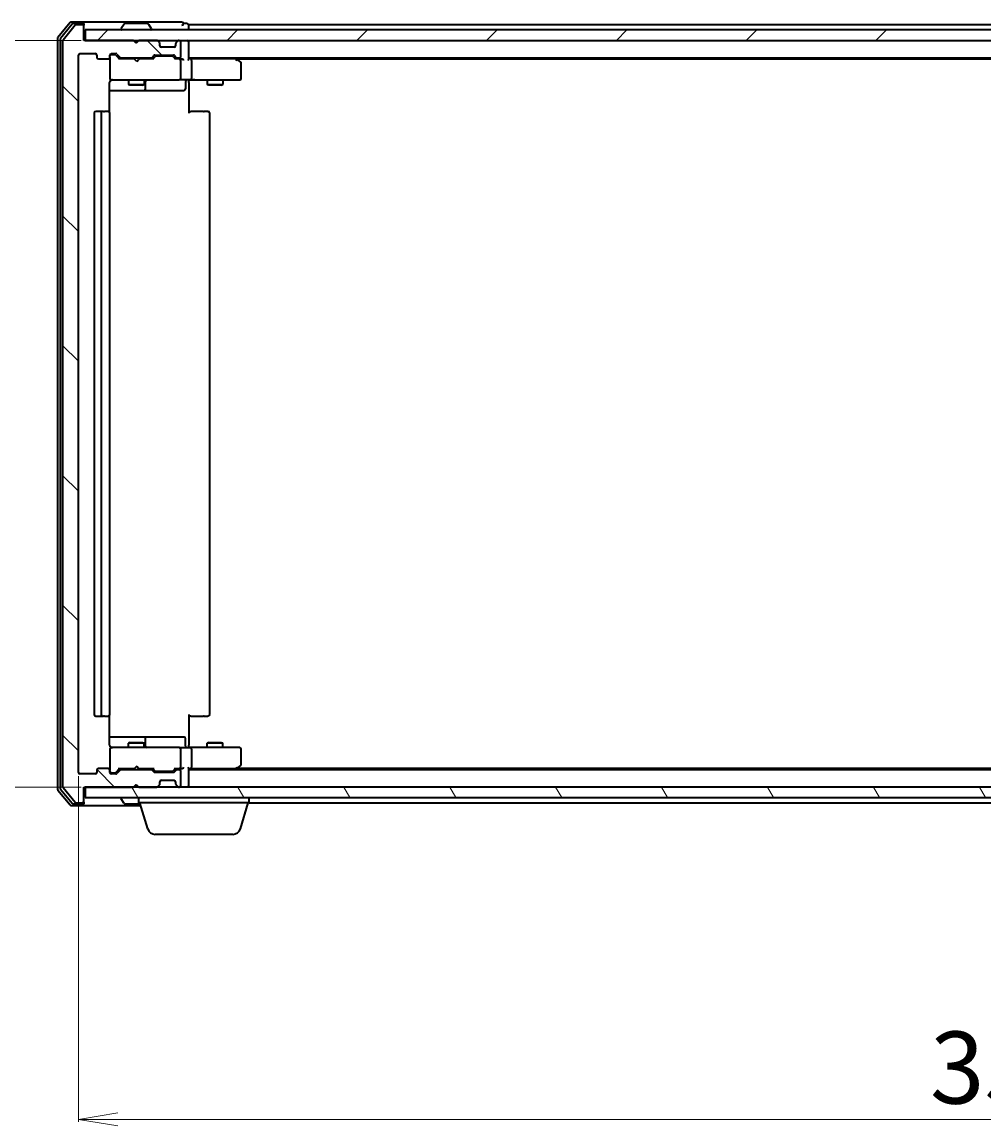
# Model space of a CAD drawing. Units: millimetres. Extents: x 7 to 7486, y 4 to 1550.
# Drawn here: x 941 to 1124, y 206 to 416 of the extents above; entities that cross this region are included whole.
import ezdxf

# ---------------------------------------------------------------- set-up
doc = ezdxf.new("R2010")
doc.units = ezdxf.units.MM
doc.header["$LTSCALE"] = 0.5
doc.layers.get('Defpoints').update_dxf_attribs({"lineweight": 25})
for name, color, linetype, lineweight in [('Dimension (ISO)', 7, 'Continuous', 18), ('Hatch (ISO)', 1, 'Continuous', 18), ('Visible (ISO)', 7, 'Continuous', 35)]:
    doc.layers.add(name, color=color, linetype=linetype, lineweight=lineweight)
doc.styles.add('Note Text (TK)', font='MS PGothic.ttf')
doc.dimstyles.new('Default - Method 1b (TK)', dxfattribs={"dimscale": 0.5, "dimtxt": 2.5, "dimasz": 2.5, "dimexe": 1, "dimexo": 1.5, "dimgap": 1, "dimtad": 1, "dimdsep": 46, "dimtxsty": 'Note Text (TK)', "dimblk": 'OPEN', "dimcen": 0.09, "dimdle": 5, "dimclrd": 100, "dimclre": 100, "dimclrt": 7, "dimadec": 1, "dimazin": 1, "dimtfac": 1, "dimtmove": 0, "dimatfit": 3, "dimldrblk": 'OPEN', "dimfxl": 1, "dimtolj": 1, "dimlwd": -1, "dimlwe": -1, "dimarcsym": 0})

# ---------------------------------------------------------------- blocks, each defined once
blk = doc.blocks.new('_Open')
at = {"color": 0, "linetype": 'ByBlock', "lineweight": -2}
for p, q in [((-1, 0.167), (0, 0)), ((-1, -0.167), (0, 0)), ((0, 0), (-1, 0))]:
    blk.add_line(p, q, dxfattribs=at)
blk = doc.blocks.new('*D36')
at = {"layer": 'Defpoints', "color": 0}
for p in [(953.28, 412.15), (901.98, 270.15), (953.28, 270.15)]:
    blk.add_point(p, dxfattribs=at)
at = {"layer": 'Dimension (ISO)', "color": 100}
for p, q in [((952.53, 412.15), (901.48, 412.15)), ((901.98, 404.65), (901.98, 277.65)), ((952.53, 270.15), (901.48, 270.15))]:
    blk.add_line(p, q, dxfattribs=at)
at = {"layer": 'Dimension (ISO)', "color": 100, "xscale": 7.5, "yscale": 7.5, "zscale": 7.5}
for p, rotation in [((901.98, 412.15), 90), ((901.98, 270.15), 270)]:
    blk.add_blockref('_Open', p, dxfattribs=dict(at, rotation=rotation))
at = {"layer": 'Dimension (ISO)', "color": 7, "insert": (892.13, 327.77), "char_height": 1.25, "attachment_point": 4, "rotation": 90, "style": 'Note Text (TK)'}
blk.add_mtext('\\A1;\\fMS PGothic|b0|i0;{\\H13.6950;142}', dxfattribs=at)
blk = doc.blocks.new('*D37')
at = {"layer": 'Defpoints', "color": 0}
for p in [(951.98, 272.95), (1303.98, 272.95), (1303.98, 206.95)]:
    blk.add_point(p, dxfattribs=at)
at = {"layer": 'Dimension (ISO)', "color": 100}
for p, q in [((951.98, 272.2), (951.98, 206.45)), ((1303.98, 272.2), (1303.98, 206.45)), ((959.48, 206.95), (1296.48, 206.95))]:
    blk.add_line(p, q, dxfattribs=at)
at = {"layer": 'Dimension (ISO)', "color": 100, "xscale": 7.5, "yscale": 7.5, "zscale": 7.5, "rotation": 180}
blk.add_blockref('_Open', (951.98, 206.95), dxfattribs=at)
at = {"layer": 'Dimension (ISO)', "color": 100, "xscale": 7.5, "yscale": 7.5, "zscale": 7.5}
blk.add_blockref('_Open', (1303.98, 206.95), dxfattribs=at)
at = {"layer": 'Dimension (ISO)', "color": 7, "insert": (1114.05, 216.8), "char_height": 1.25, "attachment_point": 4, "style": 'Note Text (TK)'}
blk.add_mtext('\\A1;\\fMS PGothic|b0|i0;{\\H13.6950;352}', dxfattribs=at)

msp = doc.modelspace()

# ---------------------------------------------------------------- hatches: boundary and pattern name
at = {"layer": 'Hatch (ISO)'}
h = msp.add_hatch(dxfattribs=at)
h.set_pattern_fill('ANSI31', color=256, scale=139.7, angle=90.00021, style=0)
h.set_pattern_definition([(135.0002, (133, -40), (-12.3478, -12.3479), [])])
edge = h.paths.add_edge_path()
edge.add_ellipse((952.6816, 414.8535), major_axis=(0, 0.3), ratio=1, start_angle=270, end_angle=360)
edge.add_line((952.6816, 415.1535), (951.6221, 415.1535))
edge.add_ellipse((951.6221, 414.8535), major_axis=(-0.3, 0), ratio=1, start_angle=270, end_angle=320.194429)
edge.add_line((951.3916, 415.0455), (949.0511, 412.2369))
edge.add_ellipse((949.2816, 412.0448), major_axis=(-0.1921, -0.2305), ratio=1, start_angle=270, end_angle=309.805571)
edge.add_line((948.9816, 412.0448), (948.9816, 270.2621))
edge.add_ellipse((949.2816, 270.2621), major_axis=(0, -0.3), ratio=1, start_angle=270, end_angle=309.805571)
edge.add_line((949.0511, 270.07), (951.3916, 267.2614))
edge.add_ellipse((951.6221, 267.4535), major_axis=(0.1921, -0.2305), ratio=1, start_angle=270, end_angle=320.194429)
edge.add_line((951.6221, 267.1535), (952.6816, 267.1535))
edge.add_ellipse((952.6816, 267.4535), major_axis=(0.3, 0), ratio=1, start_angle=270, end_angle=360)
edge.add_line((952.9816, 267.4535), (952.9816, 270.1535))
edge.add_line((952.9816, 270.1535), (962.4816, 270.1535))
edge.add_line((962.4816, 270.1535), (962.9816, 270.6535))
edge.add_line((962.9816, 270.6535), (963.4816, 270.1535))
edge.add_line((963.4816, 270.1535), (966.8573, 270.1535))
edge.add_ellipse((966.8573, 270.4535), major_axis=(0.3, 0), ratio=1, start_angle=270, end_angle=315)
edge.add_line((967.0695, 270.2413), (967.3937, 270.5656))
edge.add_ellipse((967.1816, 270.7777), major_axis=(0.2121, 0.2121), ratio=1, start_angle=270, end_angle=315)
edge.add_line((967.4816, 270.7777), (967.4816, 271.1535))
edge.add_ellipse((967.7816, 271.1535), major_axis=(0, 0.3), ratio=1, start_angle=0, end_angle=90, ccw=False)
edge.add_line((967.7816, 271.4535), (970.1816, 271.4535))
edge.add_ellipse((970.1816, 271.1535), major_axis=(0.3, 0), ratio=1, start_angle=0, end_angle=90, ccw=False)
edge.add_line((970.4816, 271.1535), (970.4816, 270.7777))
edge.add_ellipse((970.7816, 270.7777), major_axis=(0, -0.3), ratio=1, start_angle=270, end_angle=315)
edge.add_line((970.5695, 270.5656), (970.8937, 270.2413))
edge.add_ellipse((971.1059, 270.4535), major_axis=(0.2121, -0.2121), ratio=1, start_angle=270, end_angle=315)
edge.add_line((971.1059, 270.1535), (971.1816, 270.1535))
edge.add_ellipse((971.1816, 270.4535), major_axis=(0.3, 0), ratio=1, start_angle=270, end_angle=360)
edge.add_line((971.4816, 270.4535), (971.4816, 273.1535))
edge.add_ellipse((971.1816, 273.1535), major_axis=(0, 0.3), ratio=1, start_angle=270, end_angle=360)
edge.add_line((971.1816, 273.4535), (970.8059, 273.4535))
edge.add_ellipse((970.8059, 273.1535), major_axis=(-0.3, 0), ratio=1, start_angle=270, end_angle=315)
edge.add_line((970.5937, 273.3656), (970.2695, 273.0413))
edge.add_ellipse((970.0573, 273.2535), major_axis=(-0.2121, -0.2121), ratio=1, start_angle=45, end_angle=90, ccw=False)
edge.add_line((970.0573, 272.9535), (966.5559, 272.9535))
edge.add_ellipse((966.5559, 273.2535), major_axis=(-0.3, 0), ratio=1, start_angle=45, end_angle=90, ccw=False)
edge.add_line((966.3437, 273.0413), (966.0195, 273.3656))
edge.add_ellipse((965.8073, 273.1535), major_axis=(-0.2121, 0.2121), ratio=1, start_angle=270, end_angle=315)
edge.add_line((965.8073, 273.4535), (960.1559, 273.4535))
edge.add_ellipse((960.1559, 273.1535), major_axis=(-0.3, 0), ratio=1, start_angle=270, end_angle=315)
edge.add_line((959.9437, 273.3656), (959.3195, 272.7413))
edge.add_ellipse((959.1073, 272.9535), major_axis=(-0.2121, -0.2121), ratio=1, start_angle=45, end_angle=90, ccw=False)
edge.add_line((959.1073, 272.6535), (958.2816, 272.6535))
edge.add_ellipse((958.2816, 272.9535), major_axis=(-0.3, 0), ratio=1, start_angle=0, end_angle=90, ccw=False)
edge.add_line((957.9816, 272.9535), (957.9816, 273.3535))
edge.add_ellipse((957.6816, 273.3535), major_axis=(0, 0.3), ratio=1, start_angle=270, end_angle=360)
edge.add_line((957.6816, 273.6535), (955.7816, 273.6535))
edge.add_ellipse((955.7816, 273.3535), major_axis=(-0.3, 0), ratio=1, start_angle=270, end_angle=360)
edge.add_line((955.4816, 273.3535), (955.4816, 272.9535))
edge.add_ellipse((955.1816, 272.9535), major_axis=(0, -0.3), ratio=1, start_angle=0, end_angle=90, ccw=False)
edge.add_line((955.1816, 272.6535), (952.2816, 272.6535))
edge.add_ellipse((952.2816, 272.9535), major_axis=(-0.3, 0), ratio=1, start_angle=0, end_angle=90, ccw=False)
edge.add_line((951.9816, 272.9535), (951.9816, 409.3535))
edge.add_ellipse((952.2816, 409.3535), major_axis=(0, 0.3), ratio=1, start_angle=0, end_angle=90, ccw=False)
edge.add_line((952.2816, 409.6535), (955.1816, 409.6535))
edge.add_ellipse((955.1816, 409.3535), major_axis=(0.3, 0), ratio=1, start_angle=0, end_angle=90, ccw=False)
edge.add_line((955.4816, 409.3535), (955.4816, 408.9535))
edge.add_ellipse((955.7816, 408.9535), major_axis=(0, -0.3), ratio=1, start_angle=270, end_angle=360)
edge.add_line((955.7816, 408.6535), (957.6816, 408.6535))
edge.add_ellipse((957.6816, 408.9535), major_axis=(0.3, 0), ratio=1, start_angle=270, end_angle=360)
edge.add_line((957.9816, 408.9535), (957.9816, 409.3535))
edge.add_ellipse((958.2816, 409.3535), major_axis=(0, 0.3), ratio=1, start_angle=0, end_angle=90, ccw=False)
edge.add_line((958.2816, 409.6535), (959.1073, 409.6535))
edge.add_ellipse((959.1073, 409.3535), major_axis=(0.3, 0), ratio=1, start_angle=45, end_angle=90, ccw=False)
edge.add_line((959.3195, 409.5656), (959.9437, 408.9413))
edge.add_ellipse((960.1559, 409.1535), major_axis=(0.2121, -0.2121), ratio=1, start_angle=270, end_angle=315)
edge.add_line((960.1559, 408.8535), (965.8073, 408.8535))
edge.add_ellipse((965.8073, 409.1535), major_axis=(0.3, 0), ratio=1, start_angle=270, end_angle=315)
edge.add_line((966.0195, 408.9413), (966.3437, 409.2656))
edge.add_ellipse((966.5559, 409.0535), major_axis=(0.2121, 0.2121), ratio=1, start_angle=45, end_angle=90, ccw=False)
edge.add_line((966.5559, 409.3535), (970.0573, 409.3535))
edge.add_ellipse((970.0573, 409.0535), major_axis=(0.3, 0), ratio=1, start_angle=45, end_angle=90, ccw=False)
edge.add_line((970.2695, 409.2656), (970.5937, 408.9413))
edge.add_ellipse((970.8059, 409.1535), major_axis=(0.2121, -0.2121), ratio=1, start_angle=270, end_angle=315)
edge.add_line((970.8059, 408.8535), (971.1816, 408.8535))
edge.add_ellipse((971.1816, 409.1535), major_axis=(0.3, 0), ratio=1, start_angle=270, end_angle=360)
edge.add_line((971.4816, 409.1535), (971.4816, 411.8535))
edge.add_ellipse((971.1816, 411.8535), major_axis=(0, 0.3), ratio=1, start_angle=270, end_angle=360)
edge.add_line((971.1816, 412.1535), (971.1059, 412.1535))
edge.add_ellipse((971.1059, 411.8535), major_axis=(-0.3, 0), ratio=1, start_angle=270, end_angle=315)
edge.add_line((970.8937, 412.0656), (970.5695, 411.7413))
edge.add_ellipse((970.7816, 411.5292), major_axis=(-0.2121, -0.2121), ratio=1, start_angle=270, end_angle=315)
edge.add_line((970.4816, 411.5292), (970.4816, 411.1535))
edge.add_ellipse((970.1816, 411.1535), major_axis=(0, -0.3), ratio=1, start_angle=0, end_angle=90, ccw=False)
edge.add_line((970.1816, 410.8535), (967.7816, 410.8535))
edge.add_ellipse((967.7816, 411.1535), major_axis=(-0.3, 0), ratio=1, start_angle=0, end_angle=90, ccw=False)
edge.add_line((967.4816, 411.1535), (967.4816, 411.5292))
edge.add_ellipse((967.1816, 411.5292), major_axis=(0, 0.3), ratio=1, start_angle=270, end_angle=315)
edge.add_line((967.3937, 411.7413), (967.0695, 412.0656))
edge.add_ellipse((966.8573, 411.8535), major_axis=(-0.2121, 0.2121), ratio=1, start_angle=270, end_angle=315)
edge.add_line((966.8573, 412.1535), (963.4816, 412.1535))
edge.add_line((963.4816, 412.1535), (962.9816, 411.6535))
edge.add_line((962.9816, 411.6535), (962.4816, 412.1535))
edge.add_line((962.4816, 412.1535), (952.9816, 412.1535))
edge.add_line((952.9816, 412.1535), (952.9816, 414.8535))
h = msp.add_hatch(dxfattribs=at)
h.set_pattern_fill('ANSI31', color=256, scale=139.7, style=0)
h.set_pattern_definition([(45, (133, -40), (-12.34785, 12.34785), [])])
h.paths.add_polyline_path([(1302.6816, 412.1535), (1302.6816, 414.1535), (953.2816, 414.1535), (953.2816, 412.1535)])
h = msp.add_hatch(dxfattribs=at)
h.set_pattern_fill('ANSI31', color=256, scale=139.7, angle=75.000175, style=0)
h.set_pattern_definition([(120.0002, (133, -40), (-15.12294, -8.7313), [])])
h.paths.add_polyline_path([(1302.6816, 268.1535), (1302.6816, 270.1535), (953.2816, 270.1535), (953.2816, 268.1535)])

# ---------------------------------------------------------------- linework, layer by layer
at = {"layer": 'Visible (ISO)'}
for p, q in [((950.3916, 415.5455), (948.0511, 412.7369)), ((950.7925, 415.2455), (948.5511, 412.5559)), ((951.3916, 415.0455), (949.0511, 412.2369)), ((952.6816, 415.6535), (950.6221, 415.6535)), ((952.6816, 415.3535), (951.023, 415.3535)), ((952.6816, 415.1535), (951.6221, 415.1535)), ((967.9816, 415.6535), (952.6816, 415.6535)), ((952.9816, 415.3535), (952.9816, 415.0535)), ((952.9816, 414.8535), (952.9816, 415.0535)), ((952.9816, 412.1535), (952.9816, 414.8535)), ((1302.6816, 414.1535), (953.2816, 414.1535)), ((953.2816, 414.1535), (953.2816, 412.1535)), ((960.0816, 414.2535), (960.0816, 414.2942)), ((960.6724, 415.2624), (960.1139, 414.4032)), ((965.1231, 415.3535), (960.8401, 415.3535)), ((965.2907, 415.2624), (965.8493, 414.4032)), ((965.8816, 414.2535), (965.8816, 414.2942)), ((971.6816, 415.6535), (967.9816, 415.6535)), ((972.6816, 415.3535), (971.9816, 415.3535)), ((972.9816, 414.8535), (972.9816, 415.1535)), ((1282.9816, 415.1535), (972.9816, 415.1535)), ((972.9816, 414.1535), (972.9816, 414.8535)), ((947.9816, 412.5448), (947.9816, 269.7621)), ((948.4816, 412.3638), (948.4816, 269.9431)), ((948.9816, 412.0448), (948.9816, 270.2621)), ((962.4816, 412.1535), (952.9816, 412.1535)), ((953.2816, 412.1535), (1302.6816, 412.1535)), ((962.9816, 411.6535), (962.4816, 412.1535)), ((962.6554, 412.0656), (962.5675, 412.1535)), ((962.6554, 412.0656), (963.0246, 411.6964)), ((963.4816, 412.1535), (962.9816, 411.6535)), ((966.8573, 412.1535), (963.4816, 412.1535)), ((967.3937, 411.7413), (967.0695, 412.0656)), ((967.4142, 411.7209), (967.3937, 411.7413)), ((967.4816, 411.1535), (967.4816, 411.5292)), ((970.4816, 411.5292), (970.4816, 411.1535)), ((970.5695, 411.7413), (970.549, 411.7209)), ((970.8937, 412.0656), (970.5695, 411.7413)), ((971.1816, 412.1535), (971.1059, 412.1535)), ((971.4816, 409.1535), (971.4816, 411.8535)), ((972.9816, 411.8535), (972.9816, 412.1535)), ((972.9816, 408.5656), (972.9816, 411.8535)), ((952.2816, 409.6535), (955.1816, 409.6535)), ((958.2816, 409.6535), (959.1073, 409.6535)), ((958.7708, 409.4535), (958.2816, 409.4535)), ((958.9073, 409.4535), (958.7708, 409.4535)), ((959.3195, 409.5656), (959.9437, 408.9413)), ((970.1816, 410.8535), (967.7816, 410.8535)), ((951.9816, 272.9535), (951.9816, 409.3535)), ((955.4816, 409.3535), (955.4816, 408.9535)), ((955.7816, 408.6535), (957.6816, 408.6535)), ((957.9816, 408.9535), (957.9816, 409.3535)), ((957.9816, 408.9535), (957.9816, 404.9535)), ((959.1195, 409.3656), (959.8316, 408.6535)), ((962.5675, 408.6535), (959.6555, 408.6535)), ((960.1559, 408.8535), (965.8073, 408.8535)), ((961.4816, 408.8535), (961.4816, 408.6535)), ((962.6275, 408.5935), (962.5675, 408.6535)), ((963.0675, 408.1535), (962.6275, 408.5935)), ((963.0675, 408.1535), (963.5075, 408.5935)), ((963.5675, 408.6535), (963.5075, 408.5935)), ((966.3077, 408.6535), (963.5675, 408.6535)), ((964.4816, 408.8535), (964.4816, 408.6535)), ((966.0195, 408.9413), (966.3437, 409.2656)), ((966.1316, 408.6535), (966.5437, 409.0656)), ((966.5559, 409.3535), (970.0573, 409.3535)), ((966.8993, 409.1535), (966.7559, 409.1535)), ((969.7139, 409.1535), (966.8993, 409.1535)), ((969.8573, 409.1535), (969.7139, 409.1535)), ((970.0695, 409.0656), (970.4816, 408.6535)), ((970.2695, 409.2656), (970.5937, 408.9413)), ((971.1816, 408.6535), (970.3055, 408.6535)), ((970.8059, 408.8535), (971.1816, 408.8535)), ((971.5573, 408.6535), (971.1816, 408.6535)), ((971.4816, 404.9535), (971.4816, 408.3535)), ((972.9816, 408.8535), (1282.9816, 408.8535)), ((973.3573, 408.6535), (972.9816, 408.6535)), ((981.9483, 408.6535), (973.3573, 408.6535)), ((973.4816, 408.3535), (973.4816, 404.9535)), ((982.1283, 408.5935), (981.7816, 408.8535)), ((981.9182, 408.3535), (982.0738, 408.5091)), ((982.0483, 408.6535), (1273.9149, 408.6535)), ((982.8616, 408.0435), (982.1283, 408.5935)), ((982.9816, 404.9535), (982.9816, 407.8035)), ((957.8918, 398.5675), (957.8918, 404.1535)), ((957.9816, 404.9535), (957.9816, 404.9301)), ((958.2816, 404.6535), (959.167, 404.6535)), ((959.167, 404.6535), (970.3634, 404.6535)), ((961.4816, 404.6535), (961.4816, 403.8035)), ((961.4816, 403.8035), (964.4816, 403.8035)), ((961.7883, 403.6501), (961.4816, 403.8035)), ((964.1749, 403.6501), (961.7883, 403.6501)), ((964.1749, 403.6501), (964.4816, 403.8035)), ((964.4816, 404.6535), (964.4816, 403.8035)), ((964.7761, 402.9535), (964.7761, 404.3535)), ((970.3634, 404.6535), (971.1816, 404.6535)), ((973.3573, 404.6535), (971.1816, 404.6535)), ((972.3803, 404.3535), (972.3803, 402.9535)), ((972.9816, 404.6457), (972.9816, 404.4284)), ((972.9816, 404.1535), (972.9816, 404.4284)), ((972.9816, 404.1535), (972.9816, 398.3535)), ((973.3573, 404.6535), (981.9182, 404.6535)), ((976.4816, 404.6535), (976.4816, 403.8035)), ((976.4816, 403.8035), (979.4816, 403.8035)), ((976.7883, 403.6501), (976.4816, 403.8035)), ((979.1749, 403.6501), (976.7883, 403.6501)), ((979.1749, 403.6501), (979.4816, 403.8035)), ((979.4816, 404.6535), (979.4816, 403.8035)), ((981.9182, 404.6535), (982.6816, 404.6535)), ((957.8918, 402.6535), (964.3046, 402.6535)), ((964.3046, 402.6535), (964.4761, 402.6535)), ((964.4761, 402.6535), (968.1506, 402.6535)), ((968.1506, 402.6535), (972.0803, 402.6535)), ((954.9816, 398.3535), (954.9816, 283.9535)), ((956.5816, 398.6535), (955.2816, 398.6535)), ((956.2816, 398.3535), (956.2816, 283.9535)), ((956.7745, 398.6535), (956.5816, 398.6535)), ((956.7745, 398.6535), (956.9159, 398.6535)), ((957.623, 398.6535), (956.9159, 398.6535)), ((957.623, 398.6535), (957.6816, 398.6535)), ((957.9816, 283.9535), (957.9816, 398.3535)), ((972.9816, 398.6535), (973.3958, 398.6535)), ((975.7745, 398.6535), (973.3958, 398.6535)), ((975.7745, 398.6535), (975.9159, 398.6535)), ((976.623, 398.6535), (975.9159, 398.6535)), ((976.623, 398.6535), (976.6816, 398.6535)), ((976.9816, 283.9535), (976.9816, 398.3535)), ((955.2816, 283.6535), (956.5816, 283.6535)), ((956.5816, 283.6535), (956.7745, 283.6535)), ((956.9159, 283.6535), (956.7745, 283.6535)), ((956.9159, 283.6535), (957.623, 283.6535)), ((957.6816, 283.6535), (957.623, 283.6535)), ((957.8918, 278.1535), (957.8918, 283.7394)), ((972.9816, 283.9535), (972.9816, 278.1535)), ((973.3958, 283.6535), (972.9816, 283.6535)), ((973.3958, 283.6535), (975.7745, 283.6535)), ((975.9159, 283.6535), (975.7745, 283.6535)), ((975.9159, 283.6535), (976.623, 283.6535)), ((976.6816, 283.6535), (976.623, 283.6535)), ((964.3046, 279.6535), (957.8918, 279.6535)), ((964.4761, 279.6535), (964.3046, 279.6535)), ((968.1506, 279.6535), (964.4761, 279.6535)), ((964.7761, 277.9535), (964.7761, 279.3535)), ((972.0803, 279.6535), (968.1506, 279.6535)), ((972.3803, 277.9535), (972.3803, 279.3535)), ((957.9816, 277.3768), (957.9816, 277.3535)), ((957.9816, 277.3535), (957.9816, 273.3535)), ((959.167, 277.6535), (958.2816, 277.6535)), ((970.3634, 277.6535), (959.167, 277.6535)), ((961.7883, 278.6568), (961.4816, 278.5035)), ((964.4816, 278.5035), (961.4816, 278.5035)), ((961.4816, 277.6535), (961.4816, 278.5035)), ((961.7883, 278.6568), (964.1749, 278.6568)), ((964.1749, 278.6568), (964.4816, 278.5035)), ((964.4816, 277.6535), (964.4816, 278.5035)), ((971.1816, 277.6535), (970.3634, 277.6535)), ((971.1816, 277.6535), (973.3573, 277.6535)), ((971.4816, 273.9535), (971.4816, 277.3535)), ((972.9816, 277.8785), (972.9816, 278.1535)), ((972.9816, 277.8785), (972.9816, 277.6612)), ((981.9182, 277.6535), (973.3573, 277.6535)), ((973.4816, 277.3535), (973.4816, 273.9535)), ((976.7883, 278.6568), (976.4816, 278.5035)), ((979.4816, 278.5035), (976.4816, 278.5035)), ((976.4816, 277.6535), (976.4816, 278.5035)), ((976.7883, 278.6568), (979.1749, 278.6568)), ((979.1749, 278.6568), (979.4816, 278.5035)), ((979.4816, 277.6535), (979.4816, 278.5035)), ((982.6816, 277.6535), (981.9182, 277.6535)), ((982.9816, 274.5035), (982.9816, 277.3535)), ((955.4816, 273.3535), (955.4816, 272.9535)), ((957.6816, 273.6535), (955.7816, 273.6535)), ((957.9816, 272.9535), (957.9816, 273.3535)), ((959.1195, 272.9413), (959.8316, 273.6535)), ((959.9437, 273.3656), (959.3195, 272.7413)), ((959.6555, 273.6535), (962.5675, 273.6535)), ((965.8073, 273.4535), (960.1559, 273.4535)), ((961.4816, 273.4535), (961.4816, 273.6535)), ((962.5675, 273.6535), (962.6275, 273.7135)), ((963.0675, 274.1535), (962.6275, 273.7135)), ((963.0675, 274.1535), (963.5075, 273.7135)), ((963.5075, 273.7135), (963.5675, 273.6535)), ((963.5675, 273.6535), (966.3077, 273.6535)), ((964.4816, 273.4535), (964.4816, 273.6535)), ((966.3437, 273.0413), (966.0195, 273.3656)), ((966.1316, 273.6535), (966.5437, 273.2413)), ((970.0573, 272.9535), (966.5559, 272.9535)), ((966.7559, 273.1535), (966.8993, 273.1535)), ((966.8993, 273.1535), (969.7139, 273.1535)), ((969.7139, 273.1535), (969.8573, 273.1535)), ((970.4816, 273.6535), (970.0695, 273.2413)), ((970.5937, 273.3656), (970.2695, 273.0413)), ((970.3055, 273.6535), (971.1816, 273.6535)), ((971.1816, 273.4535), (970.8059, 273.4535)), ((971.1816, 273.6535), (971.5573, 273.6535)), ((971.4816, 270.4535), (971.4816, 273.1535)), ((972.9816, 270.4535), (972.9816, 273.7413)), ((972.9816, 273.6535), (973.3573, 273.6535)), ((1282.9816, 273.4535), (972.9816, 273.4535)), ((973.3573, 273.6535), (981.9483, 273.6535)), ((981.7816, 273.4535), (982.1283, 273.7135)), ((981.9182, 273.9535), (982.0738, 273.7978)), ((1273.9149, 273.6535), (982.0483, 273.6535)), ((982.1283, 273.7135), (982.8616, 274.2635)), ((955.1816, 272.6535), (952.2816, 272.6535)), ((958.2816, 272.8535), (958.7708, 272.8535)), ((959.1073, 272.6535), (958.2816, 272.6535)), ((958.7708, 272.8535), (958.9073, 272.8535)), ((967.4816, 270.7777), (967.4816, 271.1535)), ((967.7816, 271.4535), (970.1816, 271.4535)), ((970.4816, 271.1535), (970.4816, 270.7777)), ((948.0511, 269.57), (950.3916, 266.7614)), ((948.5511, 269.751), (950.7925, 267.0614)), ((949.0511, 270.07), (951.3916, 267.2614)), ((952.9816, 267.4535), (952.9816, 270.1535)), ((952.9816, 270.1535), (962.4816, 270.1535)), ((1302.6816, 270.1535), (953.2816, 270.1535)), ((953.2816, 270.1535), (953.2816, 268.1535)), ((962.4816, 270.1535), (962.9816, 270.6535)), ((962.5675, 270.1535), (962.6554, 270.2413)), ((962.6554, 270.2413), (963.0246, 270.6105)), ((962.9816, 270.6535), (963.4816, 270.1535)), ((963.4816, 270.1535), (966.8573, 270.1535)), ((967.0695, 270.2413), (967.3937, 270.5656)), ((967.3937, 270.5656), (967.4142, 270.586)), ((970.549, 270.586), (970.5695, 270.5656)), ((970.5695, 270.5656), (970.8937, 270.2413)), ((971.1059, 270.1535), (971.1816, 270.1535)), ((972.9816, 270.1535), (972.9816, 270.4535)), ((950.6221, 266.6535), (952.6816, 266.6535)), ((951.023, 266.9535), (952.6816, 266.9535)), ((951.6221, 267.1535), (952.6816, 267.1535)), ((952.6816, 266.6535), (963.8316, 266.6535)), ((952.9816, 267.2535), (952.9816, 267.4535)), ((952.9816, 267.2535), (952.9816, 266.9535)), ((953.2816, 268.1535), (1302.6816, 268.1535)), ((960.0816, 268.0535), (960.0816, 268.0127)), ((960.6724, 267.0445), (960.1139, 267.9037)), ((960.8401, 266.9535), (963.7416, 266.9535)), ((963.4816, 267.1535), (963.4816, 268.1535)), ((984.4816, 267.1535), (963.4816, 267.1535)), ((965.1609, 262.2224), (963.6816, 267.1535)), ((982.8023, 262.2224), (984.2816, 267.1535)), ((984.4816, 267.1535), (984.4816, 268.1535)), ((984.4816, 267.1535), (1271.4816, 267.1535)), ((981.3656, 261.1535), (966.5976, 261.1535))]:
    msp.add_line(p, q, dxfattribs=at)
for centre, radius, start, end in [((950.6221, 415.3535), 0.3, 90, 140.194429), ((951.023, 415.0535), 0.3, 90, 140.194429), ((951.6221, 414.8535), 0.3, 90, 140.194429), ((952.6816, 415.3535), 0.3, 0, 90), ((952.6816, 415.0535), 0.3, 0, 90), ((952.6816, 414.8535), 0.3, 0, 90), ((960.2816, 414.2942), 0.2, 146.976132, 180), ((960.1816, 414.2535), 0.1, 180, 270), ((960.8401, 415.1535), 0.2, 90, 146.976132), ((965.1231, 415.1535), 0.2, 33.023868, 90), ((965.7816, 414.2535), 0.1, 270, 0), ((965.6816, 414.2942), 0.2, 0, 33.023868), ((971.6816, 415.3535), 0.3, 0, 90), ((971.6816, 415.3535), 0.3, 270, 0), ((972.6816, 415.0535), 0.3, 0, 90), ((948.2816, 412.5448), 0.3, 140.194429, 180), ((948.7816, 412.3638), 0.3, 140.194429, 180), ((949.2816, 412.0448), 0.3, 140.194429, 180), ((962.8675, 411.8535), 0.3, 135, 146.686674), ((966.8573, 411.8535), 0.3, 45, 90), ((967.1816, 411.5292), 0.3, 0, 45), ((970.7816, 411.5292), 0.3, 135, 180), ((971.1059, 411.8535), 0.3, 90, 135), ((971.1816, 411.8535), 0.3, 0, 90), ((972.6816, 411.8535), 0.3, 0, 90), ((952.2816, 409.3535), 0.3, 90, 180), ((955.1816, 409.3535), 0.3, 0, 90), ((958.2816, 409.3535), 0.3, 90, 180), ((958.2816, 409.1535), 0.3, 90, 180), ((959.1073, 409.3535), 0.3, 45, 90), ((967.7816, 411.1535), 0.3, 180, 270), ((970.1816, 411.1535), 0.3, 270, 0), ((955.7816, 408.9535), 0.3, 180, 270), ((957.6816, 408.9535), 0.3, 270, 0), ((960.1559, 409.1535), 0.3, 225, 270), ((965.8073, 409.1535), 0.3, 270, 315), ((966.5559, 409.0535), 0.3, 90, 135), ((970.0573, 409.0535), 0.3, 45, 90), ((970.8059, 409.1535), 0.3, 225, 270), ((971.1816, 409.1535), 0.3, 270, 0), ((971.1816, 408.3535), 0.3, 66.562016, 90), ((971.1816, 408.3535), 0.3, 0, 31.244455), ((981.9483, 408.3535), 0.3, 66.562004, 90), ((981.9483, 408.3535), 0.3, 53.130102, 66.562021), ((982.6816, 407.8035), 0.3, 0, 53.130102), ((958.2816, 404.9535), 0.3, 180, 270), ((958.2816, 404.928), 0.3, 180, 284.477512), ((958.4816, 404.1535), 0.5, 90, 104.477512), ((965.0761, 404.3535), 0.3, 90, 180), ((971.1816, 404.9535), 0.3, 270, 0), ((972.6803, 404.3535), 0.3, 90, 180), ((982.6816, 404.9535), 0.3, 270, 0), ((964.4761, 402.9535), 0.3, 270, 0), ((972.0803, 402.9535), 0.3, 270, 0), ((955.2816, 398.3535), 0.3, 90, 180), ((956.5816, 398.3535), 0.3, 90, 180), ((957.6816, 398.3535), 0.3, 0, 90), ((976.6816, 398.3535), 0.3, 0, 90), ((955.2816, 283.9535), 0.3, 180, 270), ((956.5816, 283.9535), 0.3, 180, 270), ((957.6816, 283.9535), 0.3, 270, 0), ((976.6816, 283.9535), 0.3, 270, 0), ((964.4761, 279.3535), 0.3, 0, 90), ((972.0803, 279.3535), 0.3, 0, 90), ((958.2816, 277.3789), 0.3, 75.522488, 180), ((958.2816, 277.3535), 0.3, 90, 180), ((958.4816, 278.1535), 0.5, 255.522488, 270), ((965.0761, 277.9535), 0.3, 180, 270), ((971.1816, 277.3535), 0.3, 0, 90), ((972.6803, 277.9535), 0.3, 180, 270), ((982.6816, 277.3535), 0.3, 0, 90), ((952.2816, 272.9535), 0.3, 180, 270), ((955.1816, 272.9535), 0.3, 270, 0), ((955.7816, 273.3535), 0.3, 90, 180), ((957.6816, 273.3535), 0.3, 0, 90), ((958.2816, 273.1535), 0.3, 180, 270), ((958.2816, 272.9535), 0.3, 180, 270), ((960.1559, 273.1535), 0.3, 90, 135), ((965.8073, 273.1535), 0.3, 45, 90), ((966.5559, 273.2535), 0.3, 225, 270), ((970.0573, 273.2535), 0.3, 270, 315), ((970.8059, 273.1535), 0.3, 90, 135), ((971.1816, 273.9535), 0.3, 270, 293.437996), ((971.1816, 273.1535), 0.3, 0, 90), ((971.1816, 273.9535), 0.3, 328.755545, 0), ((981.9483, 273.9535), 0.3, 270, 293.437984), ((981.9483, 273.9535), 0.3, 293.437984, 306.869898), ((982.6816, 274.5035), 0.3, 306.869898, 0), ((959.1073, 272.9535), 0.3, 270, 315), ((967.7816, 271.1535), 0.3, 90, 180), ((970.1816, 271.1535), 0.3, 0, 90), ((948.2816, 269.7621), 0.3, 180, 219.805571), ((948.7816, 269.9431), 0.3, 180, 219.805571), ((949.2816, 270.2621), 0.3, 180, 219.805571), ((962.8675, 270.4535), 0.3, 213.313326, 225), ((966.8573, 270.4535), 0.3, 270, 315), ((967.1816, 270.7777), 0.3, 315, 0), ((970.7816, 270.7777), 0.3, 180, 225), ((971.1059, 270.4535), 0.3, 225, 270), ((971.1816, 270.4535), 0.3, 270, 0), ((972.6816, 270.4535), 0.3, 270, 0), ((950.6221, 266.9535), 0.3, 219.805571, 270), ((951.023, 267.2535), 0.3, 219.805571, 270), ((951.6221, 267.4535), 0.3, 219.805571, 270), ((952.6816, 267.4535), 0.3, 270, 0), ((952.6816, 267.2535), 0.3, 270, 0), ((952.6816, 266.9535), 0.3, 270, 0), ((960.1816, 268.0535), 0.1, 90, 180), ((960.2816, 268.0127), 0.2, 180, 213.023868), ((960.8401, 267.1535), 0.2, 213.023868, 270), ((966.5976, 262.6535), 1.5, 196.699244, 270), ((981.3656, 262.6535), 1.5, 270, 343.300756)]:
    msp.add_arc(centre, radius, start, end, dxfattribs=at)
for centre, major_axis, ratio, start_param, end_param in [((958.9073, 409.1535), (0.3, 0), 0.99985076, 0.78532354, 1.57079633), ((959.5524, 408.3535), (-0.1246, -0.2958), 0.40041045, 3.30861727, 3.95211838), ((966.4108, 408.3535), (0.1246, -0.2958), 0.40041045, 2.33106693, 2.97456804), ((966.7559, 408.8535), (-0.3, 0), 0.99985076, 4.71238898, 5.49786177), ((969.8573, 408.8535), (0.3, 0), 0.99985076, 0.78532354, 1.57079633), ((970.2024, 408.3535), (-0.1246, -0.2958), 0.40041045, 3.30861727, 3.95211838), ((971.1494, 408.3535), (0.6487, 0.2044), 0.33843751, 1.23011504, 1.46454615), ((971.1816, 408.376), (0.2515, 0.483), 0.33843751, 4.88684285, 5.16156968), ((971.5573, 408.3535), (0.4243, 0), 0.70710678, 0.78539816, 1.57079633), ((971.8573, 408.3535), (0.2772, -0.2772), 0.41421356, 1.17809725, 1.96349541), ((972.6816, 408.3535), (-0.2772, -0.2772), 0.41421356, 1.96349541, 2.74889357), ((973.3573, 408.3535), (0, 0.3), 0.41421356, 4.71238898, 6.28318531), ((981.9182, 408.376), (-0.2411, 0.4823), 0.37002441, 4.52944541, 4.80417225), ((973.3573, 404.9535), (0, 0.3), 0.41421356, 3.14159265, 4.71238898), ((973.3573, 277.3535), (0, 0.3), 0.41421356, 4.71238898, 6.28318531), ((958.9073, 273.1535), (0.3, 0), 0.99985076, 4.71238898, 5.49786177), ((959.5524, 273.9535), (-0.1246, 0.2958), 0.40041045, 2.33106693, 2.97456804), ((966.4108, 273.9535), (0.1246, 0.2958), 0.40041045, 3.30861727, 3.95211838), ((966.7559, 273.4535), (-0.3, 0), 0.99985076, 0.78532354, 1.57079633), ((969.8573, 273.4535), (0.3, 0), 0.99985076, 4.71238898, 5.49786177), ((970.2024, 273.9535), (-0.1246, 0.2958), 0.40041045, 2.33106693, 2.97456804), ((971.1494, 273.9535), (0.6487, -0.2044), 0.33843751, 4.81863915, 5.05307036), ((971.1816, 273.9309), (0.2515, -0.483), 0.33843751, 1.12161563, 1.39634246), ((971.5573, 273.9535), (0.4243, 0), 0.70710678, 4.71238898, 5.49778714), ((971.8573, 273.9535), (-0.2772, -0.2772), 0.41421356, 1.17809725, 1.96349541), ((972.6816, 273.9535), (0.2772, -0.2772), 0.41421356, 0.39269908, 1.17809725), ((973.3573, 273.9535), (0, 0.3), 0.41421356, 3.14159265, 4.71238898), ((981.9182, 273.9309), (-0.2411, -0.4823), 0.37002441, 1.47901306, 1.75373989)]:
    msp.add_ellipse(centre, major_axis=major_axis, ratio=ratio, start_param=start_param, end_param=end_param, dxfattribs=at)
for points, knots in [([(971.3009, 408.6287), (971.3065, 408.6263), (971.3119, 408.6237), (971.3459, 408.6065), (971.3721, 408.5871), (971.4094, 408.5499), (971.4259, 408.5291), (971.4381, 408.5091)], [0.3810312192, 0.3810312192, 0.3810312192, 0.3810312192, 0.382741903, 0.382741903, 0.3917616542, 0.3917616542, 0.3985536381, 0.3985536381, 0.3985536381, 0.3985536381]), ([(982.0676, 408.6287), (982.0687, 408.626), (982.0697, 408.6231), (982.0746, 408.6063), (982.0774, 408.5848), (982.0775, 408.5479), (982.0763, 408.5283), (982.0738, 408.5091)], [0.250886766, 0.250886766, 0.250886766, 0.250886766, 0.2528779694, 0.2528779694, 0.2619584182, 0.2619584182, 0.268388032, 0.268388032, 0.268388032, 0.268388032]), ([(957.9816, 404.4284), (957.9612, 404.3999), (957.944, 404.369), (957.907, 404.2844), (957.8918, 404.2137), (957.8918, 404.1535)], [0.1237212871, 0.1237212871, 0.1237212871, 0.1237212871, 0.1333697264, 0.1333697264, 0.1514440253, 0.1514440253, 0.1514440253, 0.1514440253]), ([(957.9816, 404.4284), (958.0012, 404.4559), (958.0237, 404.4813), (958.0933, 404.5478), (958.1593, 404.5899), (958.2329, 404.6194), (958.2467, 404.6243), (958.261, 404.6287)], [-0.1237212871, -0.1237212871, -0.1237212871, -0.1237212871, -0.1144259318, -0.1144259318, -0.0948543073, -0.0948543073, -0.0906267725, -0.0906267725, -0.0906267725, -0.0906267725]), ([(974.1441, 404.6535), (974.0748, 404.6535), (974.0029, 404.6509), (973.8546, 404.644), (973.778, 404.6396), (973.621, 404.6322), (973.5406, 404.6294), (973.3787, 404.6275), (973.2973, 404.6284), (973.137, 404.6335), (973.0582, 404.6375), (972.9816, 404.6415)], [0, 0, 0, 0, 0.022954349, 0.022954349, 0.045908698, 0.045908698, 0.068863048, 0.068863048, 0.091817397, 0.091817397, 0.114771746, 0.114771746, 0.114771746, 0.114771746]), ([(957.8918, 278.1535), (957.8918, 278.0932), (957.907, 278.0225), (957.944, 277.9379), (957.9612, 277.907), (957.9816, 277.8785)], [0.1514440253, 0.1514440253, 0.1514440253, 0.1514440253, 0.1695183242, 0.1695183242, 0.1791667634, 0.1791667634, 0.1791667634, 0.1791667634]), ([(958.261, 277.6782), (958.2467, 277.6826), (958.2329, 277.6875), (958.1593, 277.717), (958.0933, 277.7591), (958.0237, 277.8256), (958.0012, 277.851), (957.9816, 277.8785)], [0.0906267725, 0.0906267725, 0.0906267725, 0.0906267725, 0.0948543073, 0.0948543073, 0.1144259318, 0.1144259318, 0.1237212871, 0.1237212871, 0.1237212871, 0.1237212871]), ([(974.1441, 277.6535), (974.0748, 277.6535), (974.0029, 277.656), (973.8546, 277.6629), (973.778, 277.6673), (973.621, 277.6747), (973.5406, 277.6775), (973.3787, 277.6794), (973.2973, 277.6785), (973.137, 277.6734), (973.0582, 277.6694), (972.9816, 277.6654)], [0, 0, 0, 0, 0.022954349, 0.022954349, 0.045908698, 0.045908698, 0.068863048, 0.068863048, 0.091817397, 0.091817397, 0.114771746, 0.114771746, 0.114771746, 0.114771746]), ([(971.3009, 273.6782), (971.3072, 273.6809), (971.3133, 273.6838), (971.3458, 273.7006), (971.3749, 273.7221), (971.4111, 273.759), (971.4264, 273.7786), (971.4381, 273.7978)], [0.250886766, 0.250886766, 0.250886766, 0.250886766, 0.2528779694, 0.2528779694, 0.2619584182, 0.2619584182, 0.268388032, 0.268388032, 0.268388032, 0.268388032]), ([(982.0676, 273.6782), (982.0685, 273.6806), (982.0695, 273.6832), (982.0747, 273.7004), (982.0772, 273.7198), (982.0776, 273.757), (982.0764, 273.7778), (982.0738, 273.7978)], [0.3810312192, 0.3810312192, 0.3810312192, 0.3810312192, 0.382741903, 0.382741903, 0.3917616542, 0.3917616542, 0.3985536381, 0.3985536381, 0.3985536381, 0.3985536381])]:
    msp.add_open_spline(points, degree=3, knots=knots, dxfattribs=at)

# ---------------------------------------------------------------- dimensions: what is measured, and where the dimension line sits
at = {"layer": 'Dimension (ISO)', "color": 100}
for base, p1, p2, angle, picture, middle in [((901.9796, 270.1535), (953.2816, 412.1535), (953.2816, 270.1535), 90, '*D36', (901.9796, 341.1535)), ((1303.9816, 206.9535), (951.9816, 272.9535), (1303.9816, 272.9535), 180, '*D37', (1127.9816, 206.9535))]:
    dim = msp.add_linear_dim(base=base, p1=p1, p2=p2, angle=angle, text='\\fMS PGothic|b0|i0;{\\H13.6950;<>}', dimstyle='Default - Method 1b (TK)', override={"dimasz": 15, "dimgap": 6, "dimdec": 0, "dimtol": 0, "dimlim": 0, "dimtp": 0, "dimtm": 0, "dimtdec": 0, "dimtofl": 0, "dimatfit": 1}, dxfattribs=at)
    dim.commit()
    dim.dimension.update_dxf_attribs({"geometry": picture, "text_midpoint": middle, "dimtype": 160})

doc.saveas('drawing.dxf')
